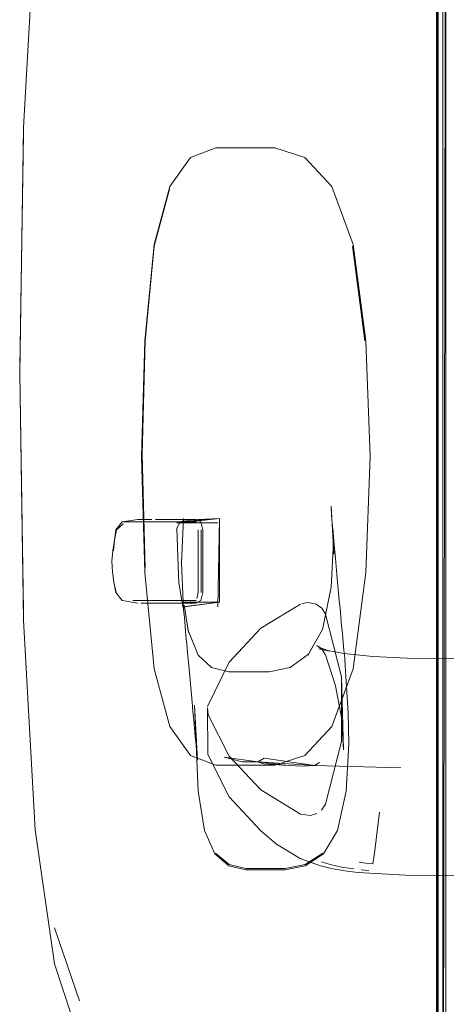
# Model space of a CAD drawing. Units: metres. Extents: x 2.28 to 10.41, y -6.33 to -0.77.
# Drawn here: x 4.97 to 5.05, y -4.56 to -4.38 of the extents above; entities that cross this region are included whole.
import ezdxf

# ---------------------------------------------------------------- set-up
doc = ezdxf.new("R2010")
doc.units = ezdxf.units.M
doc.header["$MEASUREMENT"] = 0

# ---------------------------------------------------------------- blocks, each defined once
blk = doc.blocks.new('5659a9ab-6e8e-48f8-a6d8-db3f17baff04')
at = {"color": 253, "lineweight": 9, "true_color": 0x979fa5}
blk.add_lwpolyline([(5.0419, -4.51608), (5.02642, -4.51563), (5.02732, -4.5151)], dxfattribs=at)
blk = doc.blocks.new('4d053949-1d59-4839-8f4c-a4911db5a788')
at = {"color": 253, "lineweight": 9, "true_color": 0x979fa5}
blk.add_lwpolyline([(5.01744, -4.51434), (5.02642, -4.51563)], dxfattribs=at)
blk = doc.blocks.new('7e46437a-9a96-4761-aa59-7cbbd6d4ffbd')
at = {"color": 253, "lineweight": 9, "true_color": 0x979fa5}
for points in [[(5.02642, -4.51563), (5.01629, -4.51497), (5.02178, -4.51564), (5.01737, -4.51535)], [(5.02178, -4.51564), (5.02438, -4.51577), (5.02642, -4.51563)]]:
    blk.add_lwpolyline(points, dxfattribs=at)
blk = doc.blocks.new('162d7c24-b480-4cee-93ba-755243d46528')
at = {"color": 78, "lineweight": 9, "true_color": 0x264c00}
blk.add_lwpolyline([(5.04829, -4.61117), (5.04829, -4.25874), (5.04829, -4.26256)], dxfattribs=at)
blk = doc.blocks.new('943c4a25-3f73-4255-a093-77ed1260826c')
at = {"color": 253, "lineweight": 9, "true_color": 0x979fa5}
blk.add_lwpolyline([(5.0103, -4.51415), (5.01629, -4.51497), (5.01744, -4.51434)], dxfattribs=at)
blk = doc.blocks.new('1458f22e-19b3-48ee-b36a-3db646c7ab84')
at = {"color": 253, "lineweight": 9, "true_color": 0x979fa5}
blk.add_lwpolyline([(5.01737, -4.51535), (5.01629, -4.51497), (5.01349, -4.51498), (5.0103, -4.51415)], dxfattribs=at)
blk = doc.blocks.new('d8e5d491-12d2-4c39-b9fb-80107fbeb878')
at = {"color": 18, "lineweight": 9, "true_color": 0x000000}
blk.add_lwpolyline([(5.07065, -4.49562), (5.0664, -4.49672), (5.04305, -4.49643)], dxfattribs=at)
blk = doc.blocks.new('2fbe84bb-674d-4ec8-8379-90e354a3c71c')
at = {"color": 18, "lineweight": 9, "true_color": 0x000000}
blk.add_lwpolyline([(5.03371, -4.53473), (5.03525, -4.53489), (5.04271, -4.5353), (5.067, -4.53552), (5.07072, -4.53658), (5.07344, -4.53934)], dxfattribs=at)
blk = doc.blocks.new('fd5cb4fe-b9cc-49f9-8de7-96755b839e64')
at = {"color": 18, "lineweight": 9, "true_color": 0x000000}
blk.add_lwpolyline([(5.04305, -4.49643), (5.0369, -4.49611), (5.03171, -4.49558), (5.02723, -4.49479), (5.02911, -4.49517)], dxfattribs=at)
blk = doc.blocks.new('dc259f01-a134-4eb5-9a67-b0454e17003a')
at = {"color": 18, "lineweight": 9, "true_color": 0x000000}
blk.add_lwpolyline([(5.02566, -4.53298), (5.02386, -4.53228), (5.02754, -4.53362), (5.0298, -4.53415), (5.03228, -4.53456), (5.03371, -4.53473)], dxfattribs=at)
blk = doc.blocks.new('dcc8fc76-2475-4c4f-a6f1-2768ae5067cc')
at = {"color": 253, "lineweight": 9, "true_color": 0x979fa5}
blk.add_line((5.03477, -4.53432), (5.03616, -4.53446), dxfattribs=at)
blk = doc.blocks.new('ae1bc717-54c3-4273-ac08-ef6970bd469d')
at = {"color": 253, "lineweight": 9, "true_color": 0x979fa5}
for points in [[(5.0381, -4.52398), (5.03721, -4.53133), (5.03687, -4.53326)], [(5.03446, -4.53296), (5.03561, -4.53312), (5.03687, -4.53326)]]:
    blk.add_lwpolyline(points, dxfattribs=at)
blk = doc.blocks.new('bcd08f8e-255e-4119-8645-8af20d22c595')
at = {"color": 253, "lineweight": 9, "true_color": 0x979fa5}
blk.add_lwpolyline([(5.0335, -4.53417), (5.03126, -4.53383), (5.02923, -4.53339), (5.02772, -4.53289)], dxfattribs=at)
blk = doc.blocks.new('aef48169-3a4e-4c9b-8361-95d22f78db37')
at = {"color": 18, "lineweight": 9, "true_color": 0x000000}
blk.add_lwpolyline([(5.01684, -4.52733), (5.01967, -4.52976), (5.02386, -4.53228), (5.02586, -4.53303), (5.02754, -4.53362), (5.02566, -4.53298)], dxfattribs=at)
blk = doc.blocks.new('c3d42b51-24a0-4933-aa1c-0f9b2ce77826')
at = {"color": 253, "lineweight": 9, "true_color": 0x979fa5}
blk.add_line((5.02769, -4.49464), (5.02911, -4.49517), dxfattribs=at)
blk = doc.blocks.new('962c24a7-c51f-45c5-bf9b-805961cbe450')
at = {"color": 18, "lineweight": 9, "true_color": 0x000000}
blk.add_line((5.02769, -4.49464), (5.02689, -4.49417), dxfattribs=at)
blk = doc.blocks.new('d328da55-e600-4f57-8d20-6a42ca8ff0b3')
at = {"color": 78, "lineweight": 9, "true_color": 0x264c00}
blk.add_line((5.04939, -4.28846), (5.04939, -4.56151), dxfattribs=at)
blk = doc.blocks.new('d1147e1a-733d-4451-8d52-ca929a498316')
at = {"color": 78, "lineweight": 9, "true_color": 0x264c00}
blk.add_lwpolyline([(5.0496, -4.234), (5.04994, -4.2542), (5.04994, -4.50821)], dxfattribs=at)
blk = doc.blocks.new('4ec293ef-f3b7-4e6f-ba1c-d1eaee74942c')
at = {"color": 18, "lineweight": 9, "true_color": 0x000000}
blk.add_lwpolyline([(5.03019, -4.50136), (5.02839, -4.49584), (5.02779, -4.49487), (5.02689, -4.49417)], dxfattribs=at)
blk = doc.blocks.new('6cd0c2ca-ebba-4593-8e45-69f95ac4a71f')
at = {"color": 250, "lineweight": 9, "true_color": 0x333333}
blk.add_lwpolyline([(5.04837, -4.38586), (5.04837, -4.38161), (5.04837, -4.38283)], close=True, dxfattribs=at)
blk = doc.blocks.new('1912fcc7-f9cf-44b2-ae0a-3eca972cf828')
at = {"color": 250, "lineweight": 9, "true_color": 0x333333}
blk.add_lwpolyline([(5.04837, -4.42056), (5.04837, -4.38933), (5.04837, -4.38763), (5.04837, -4.38586), (5.04837, -4.38763), (5.04837, -4.38933), (5.04837, -4.39081)], dxfattribs=at)
blk = doc.blocks.new('dd114dcb-1113-49b2-8d59-6ff661deca45')
at = {"color": 250, "lineweight": 9, "true_color": 0x333333}
for p, q in [((5.04837, -4.4825), (5.04837, -4.44985)), ((5.04837, -4.55499), (5.04837, -4.5838))]:
    blk.add_line(p, q, dxfattribs=at)
blk.add_lwpolyline([(5.04837, -4.39081), (5.04837, -4.44985), (5.04837, -4.42056)], dxfattribs=at)
blk.add_lwpolyline([(5.04837, -4.51779), (5.04837, -4.4825), (5.04837, -4.55499)], close=True, dxfattribs=at)
blk = doc.blocks.new('7015a401-b5f1-4f5f-9ee5-b3d228e291d6')
at = {"color": 18, "lineweight": 9, "true_color": 0x000000}
blk.add_lwpolyline([(5.03019, -4.50136), (5.03128, -4.50706), (5.03165, -4.51285), (5.03128, -4.49976)], dxfattribs=at)
blk = doc.blocks.new('49f249ca-130a-46b8-bf5c-7989b13f9c3c')
at = {"color": 18, "lineweight": 9, "true_color": 0x000000}
blk.add_lwpolyline([(5.00737, -4.51368), (5.00727, -4.50532)], dxfattribs=at)
blk = doc.blocks.new('ccb3b186-a386-48fd-937a-9577f59d7329')
at = {"color": 18, "lineweight": 9, "true_color": 0x000000}
blk.add_lwpolyline([(5.00737, -4.51368), (5.01119, -4.52126), (5.01684, -4.52733)], dxfattribs=at)
blk = doc.blocks.new('822e68ad-2d45-4f40-b561-d5138bbfffc0')
at = {"color": 78, "lineweight": 9, "true_color": 0x264c00}
blk.add_lwpolyline([(5.04939, -4.64378), (5.04994, -4.31326)], dxfattribs=at)
blk = doc.blocks.new('cdfd5840-a724-447d-9dd1-1818957e4697')
at = {"color": 250, "lineweight": 9, "true_color": 0x333333}
for points in [[(5.01415, -4.53407), (5.01117, -4.53338), (5.00872, -4.53133)], [(5.01415, -4.53407), (5.02121, -4.53407), (5.0248, -4.53338), (5.02796, -4.53133)]]:
    blk.add_lwpolyline(points, dxfattribs=at)
blk = doc.blocks.new('f4750ded-e609-471b-84be-86f9d4522239')
at = {"color": 18, "lineweight": 9, "true_color": 0x000000}
blk.add_line((5.02118, -4.5343), (5.01413, -4.5343), dxfattribs=at)
for points in [[(5.03144, -4.49203), (5.03158, -4.49363), (5.03172, -4.49501), (5.03185, -4.49643), (5.03196, -4.49782), (5.03247, -4.50625), (5.03261, -4.5118)], [(5.00549, -4.51469), (5.005, -4.50487), (5.00526, -4.5118), (5.00563, -4.52024)], [(5.02803, -4.53149), (5.03057, -4.52727), (5.0321, -4.52024), (5.03261, -4.5118)], [(5.00563, -4.52024), (5.00675, -4.52727), (5.00862, -4.53149), (5.01112, -4.5336), (5.01413, -4.5343)], [(5.02118, -4.5343), (5.02479, -4.5336), (5.02803, -4.53149)]]:
    blk.add_lwpolyline(points, dxfattribs=at)
blk = doc.blocks.new('745947b2-743f-4547-ad96-36b6dab3c291')
at = {"color": 78, "lineweight": 9, "true_color": 0x264c00}
blk.add_line((5.04829, -4.34625), (5.04829, -4.45186), dxfattribs=at)
blk = doc.blocks.new('d1215298-b631-4c14-84e3-30ae7c7ec1ad')
at = {"color": 78, "lineweight": 9, "true_color": 0x264c00}
blk.add_line((5.04856, -4.39503), (5.04856, -4.34614), dxfattribs=at)
blk = doc.blocks.new('faad42c1-9479-44cf-a0c8-05966ed906d9')
at = {"color": 78, "lineweight": 9, "true_color": 0x264c00}
blk.add_line((5.04856, -4.39525), (5.04856, -4.25354), dxfattribs=at)
blk = doc.blocks.new('2743394e-2978-4d25-8a20-83e97b91907a')
at = {"color": 78, "lineweight": 9, "true_color": 0x264c00}
blk.add_line((5.04856, -4.56174), (5.04856, -4.39503), dxfattribs=at)
blk = doc.blocks.new('636971f8-c48c-48c3-9164-cb9b0e05235e')
at = {"color": 78, "lineweight": 9, "true_color": 0x264c00}
blk.add_line((5.04829, -4.62712), (5.04829, -4.3952), dxfattribs=at)
blk = doc.blocks.new('f2ade7ba-64a6-432d-b8de-621518176daa')
at = {"color": 78, "lineweight": 9, "true_color": 0x264c00}
blk.add_line((5.04829, -4.61083), (5.04829, -4.45186), dxfattribs=at)
blk = doc.blocks.new('c38ec9d2-67cb-4734-880a-aa956b664356')
at = {"color": 18, "lineweight": 9, "true_color": 0x000000}
blk.add_line((5.04829, -4.31383), (5.04829, -4.45188), dxfattribs=at)
blk = doc.blocks.new('8eebd7ac-3603-4953-852d-68d3c62512b2')
at = {"color": 78, "lineweight": 9, "true_color": 0x264c00}
blk.add_lwpolyline([(5.04939, -4.50822), (5.04939, -4.65544), (5.04939, -4.56151)], dxfattribs=at)
blk = doc.blocks.new('e2d9ba26-c618-4b8e-955f-853bd9c55090')
at = {"color": 78, "lineweight": 9, "true_color": 0x264c00}
blk.add_line((5.04829, -4.3952), (5.04829, -4.28671), dxfattribs=at)
blk = doc.blocks.new('c31a99f1-5db5-45bf-b1f8-2337fef06e72')
at = {"color": 18, "lineweight": 9, "true_color": 0x000000}
blk.add_lwpolyline([(5.04829, -4.45188), (5.04829, -4.60954), (5.04856, -4.64369), (5.04939, -4.65544)], dxfattribs=at)
blk = doc.blocks.new('1d2f44e8-edd1-41f0-9f37-663af8c4ef6e')
at = {"color": 18, "lineweight": 9, "true_color": 0x000000}
blk.add_lwpolyline([(5.00469, -4.50592), (5.00483, -4.50752), (5.00497, -4.5089), (5.00511, -4.5105), (5.00525, -4.51188), (5.00538, -4.5133), (5.00549, -4.51469)], dxfattribs=at)
blk = doc.blocks.new('d6e2f7c8-b79f-4a95-86eb-7636b216afca')
at = {"color": 78, "lineweight": 9, "true_color": 0x264c00}
blk.add_line((5.04939, -4.50822), (5.04939, -4.31443), dxfattribs=at)
blk = doc.blocks.new('f3a53959-7fbc-4f69-a279-f9c895dc8af7')
at = {"color": 253, "lineweight": 9, "true_color": 0x979fa5}
for points in [[(5.01684, -4.49107), (5.02396, -4.48674)], [(5.02417, -4.48667), (5.02528, -4.48647), (5.02673, -4.48679)]]:
    blk.add_lwpolyline(points, dxfattribs=at)
blk = doc.blocks.new('e33653be-945b-4096-b05e-0d449e1953b3')
at = {"color": 253, "lineweight": 9, "true_color": 0x979fa5}
blk.add_lwpolyline([(5.02673, -4.48679), (5.02773, -4.48751), (5.02839, -4.48854), (5.03128, -4.49976), (5.03128, -4.51134)], dxfattribs=at)
blk = doc.blocks.new('64b4a177-90de-48e3-aae1-df59a4c99fe2')
at = {"color": 78, "lineweight": 9, "true_color": 0x264c00}
blk.add_line((5.04844, -4.31393), (5.04844, -4.50816), dxfattribs=at)
at = {"color": 253, "lineweight": 9, "true_color": 0x979fa5}
blk.add_lwpolyline([(5.0073, -4.50508), (5.01119, -4.49714), (5.01684, -4.49107)], dxfattribs=at)
blk = doc.blocks.new('2e40b175-fa0a-411f-bd6d-07b0dae7986d')
at = {"color": 253, "lineweight": 9, "true_color": 0x979fa5}
blk.add_lwpolyline([(5.01684, -4.52003), (5.01119, -4.51396), (5.00744, -4.5066), (5.00727, -4.50532)], dxfattribs=at)
blk = doc.blocks.new('daf9835a-d543-4273-9182-edaf56418178')
at = {"color": 253, "lineweight": 9, "true_color": 0x979fa5}
blk.add_lwpolyline([(5.03128, -4.51134), (5.02839, -4.52255), (5.02767, -4.52365)], dxfattribs=at)
blk = doc.blocks.new('873652c0-079f-46cd-a861-c7af6319b97d')
at = {"color": 253, "lineweight": 9, "true_color": 0x979fa5}
blk.add_lwpolyline([(5.02686, -4.52423), (5.0257, -4.52458), (5.02396, -4.52436), (5.01684, -4.52003)], dxfattribs=at)
blk = doc.blocks.new('3e2cdfc3-3500-45bb-a4d3-21c3e46a8d35')
at = {"color": 78, "lineweight": 9, "true_color": 0x264c00}
blk.add_line((5.04856, -4.6108), (5.04856, -4.39525), dxfattribs=at)
blk = doc.blocks.new('7d7b9086-6db3-4e41-8dff-a1c9428922cb')
at = {"color": 78, "lineweight": 9, "true_color": 0x264c00}
blk.add_line((5.04994, -4.61029), (5.04994, -4.50821), dxfattribs=at)
blk = doc.blocks.new('c616fb06-8d70-469f-9f02-b56417bdd05f')
at = {"color": 78, "lineweight": 9, "true_color": 0x264c00}
blk.add_lwpolyline([(5.04844, -4.50816), (5.04844, -4.61544), (5.04888, -4.62737)], dxfattribs=at)
blk = doc.blocks.new('fa5ac043-a68d-4514-94a5-2b92477ac445')
at = {"color": 18, "lineweight": 9, "true_color": 0x000000}
blk.add_lwpolyline([(5.03116, -4.48905), (5.0313, -4.49065), (5.03144, -4.49203)], dxfattribs=at)
blk = doc.blocks.new('23d5719b-3b9c-47d5-bee1-d28852b71528')
at = {"color": 18, "lineweight": 9, "true_color": 0x000000}
for points in [[(5.02976, -4.47384), (5.0299, -4.47556), (5.03018, -4.47858), (5.03046, -4.48145), (5.03088, -4.48613), (5.03102, -4.48746), (5.03116, -4.48905)], [(5.00469, -4.50592), (5.00455, -4.50434), (5.00441, -4.50301), (5.00399, -4.49832), (5.00371, -4.49546), (5.00357, -4.49395)]]:
    blk.add_lwpolyline(points, dxfattribs=at)
blk = doc.blocks.new('f534beef-73eb-41cb-8eab-091748a37e60')
at = {"color": 18, "lineweight": 9, "true_color": 0x000000}
blk.add_lwpolyline([(5.00357, -4.49395), (5.00343, -4.49244), (5.00329, -4.49072), (5.00316, -4.48917)], dxfattribs=at)
blk = doc.blocks.new('ca0c632f-b511-4c82-ad77-1cc4acd4430b')
at = {"color": 18, "lineweight": 9, "true_color": 0x000000}
blk.add_lwpolyline([(5.02976, -4.47384), (5.02963, -4.47227), (5.02951, -4.47082), (5.02942, -4.46924), (5.02992, -4.4778), (5.02986, -4.47652)], dxfattribs=at)
blk = doc.blocks.new('46761bcf-44ec-4640-85ce-80c11ccacf7f')
at = {"color": 18, "lineweight": 9, "true_color": 0x000000}
blk.add_lwpolyline([(5.00297, -4.48642), (5.00303, -4.48779), (5.00316, -4.48917)], dxfattribs=at)
blk = doc.blocks.new('836aad13-9c5c-4b49-9c4b-17d8300f4d79')
at = {"color": 18, "lineweight": 9, "true_color": 0x000000}
for points in [[(5.00914, -4.47223), (5.00208, -4.47223), (5.00947, -4.47142), (5.00282, -4.47175)], [(5.00267, -4.47195), (5.00947, -4.47142), (5.00252, -4.47223)], [(5.00273, -4.47195), (5.00947, -4.47142), (5.00286, -4.47175)], [(5.00317, -4.48723), (5.00947, -4.48642), (5.00286, -4.48723)]]:
    blk.add_lwpolyline(points, dxfattribs=at)
at = {"color": 250, "lineweight": 9, "true_color": 0x333333}
for points in [[(5.00301, -4.47142), (5.00266, -4.47934), (5.00297, -4.48642), (5.00947, -4.48642), (5.00281, -4.48723)], [(5.00286, -4.47175), (5.00947, -4.47142)], [(5.00947, -4.48642), (5.00947, -4.47142), (5.00914, -4.48723)]]:
    blk.add_lwpolyline(points, dxfattribs=at)
blk = doc.blocks.new('695bd43a-af3a-470a-b36c-41662c17969f')
at = {"color": 250, "lineweight": 9, "true_color": 0x333333}
for p, q in [((5.00024, -4.47205), (4.99809, -4.47205)), ((4.99809, -4.48611), (5.00149, -4.48611))]:
    blk.add_line(p, q, dxfattribs=at)
blk = doc.blocks.new('f80b6e89-3b99-4f77-bb34-887baf75f192')
at = {"color": 250, "lineweight": 9, "true_color": 0x333333}
blk.add_line((5.00524, -4.47205), (5.00024, -4.47205), dxfattribs=at)
blk = doc.blocks.new('f29b37ff-1e93-44d0-a420-89d9ec6cf672')
at = {"color": 250, "lineweight": 9, "true_color": 0x333333}
blk.add_line((5.00149, -4.48611), (5.00524, -4.48611), dxfattribs=at)
blk = doc.blocks.new('1d2c64d2-cca4-433f-80e5-64b27723ee2a')
at = {"color": 250, "lineweight": 9, "true_color": 0x333333}
for p, q in [((5.00617, -4.48095), (5.00617, -4.47345)), ((5.00617, -4.4847), (5.00617, -4.48095))]:
    blk.add_line(p, q, dxfattribs=at)
blk = doc.blocks.new('79684a97-2f84-4e36-802f-a4297212cb5b')
at = {"color": 18, "lineweight": 9, "true_color": 0x000000}
for points in [[(4.99204, -4.47205), (4.99484, -4.47158), (4.99734, -4.47158)], [(5.00644, -4.4772), (5.00644, -4.47345), (5.00613, -4.47205), (5.00519, -4.47158), (4.998, -4.47158)], [(5.00145, -4.48658), (4.998, -4.48658), (4.99539, -4.48658)]]:
    blk.add_lwpolyline(points, dxfattribs=at)
at = {"color": 250, "lineweight": 9, "true_color": 0x333333}
blk.add_lwpolyline([(4.99557, -4.47205), (4.99674, -4.47205)], dxfattribs=at)
blk = doc.blocks.new('ef953de2-62b2-46c9-9ea9-b26ae4a9d33b')
at = {"color": 18, "lineweight": 9, "true_color": 0x000000}
blk.add_lwpolyline([(5.00145, -4.48658), (5.00519, -4.48658), (5.00613, -4.48611), (5.00644, -4.4847), (5.00644, -4.48283)], dxfattribs=at)
blk = doc.blocks.new('20b24d8c-85ae-48c1-8ae3-c559c72f3122')
at = {"color": 18, "lineweight": 9, "true_color": 0x000000}
blk.add_line((5.00644, -4.48283), (5.00644, -4.4772), dxfattribs=at)
blk = doc.blocks.new('9db57e7f-67b7-4669-a8de-7cb5b732d31a')
at = {"color": 250, "lineweight": 9, "true_color": 0x333333}
for points in [[(5.00207, -4.47996), (5.0018, -4.47319), (5.00234, -4.47223)], [(5.00299, -4.48675)]]:
    blk.add_lwpolyline(points, dxfattribs=at)
blk = doc.blocks.new('cb2365eb-5fa9-4d92-a142-68a9757d6f3d')
at = {"color": 250, "lineweight": 9, "true_color": 0x333333}
for p, q in [((4.99391, -4.47205), (4.99557, -4.47205)), ((4.99557, -4.48611), (4.99391, -4.48611))]:
    blk.add_line(p, q, dxfattribs=at)
at = {"color": 78, "lineweight": 9, "true_color": 0x264c00}
blk.add_lwpolyline([(5.05301, -4.63455), (5.05494, -4.627), (5.05643, -4.62293), (5.05681, -4.6201)], dxfattribs=at)
blk = doc.blocks.new('58e7e4a7-a106-40f7-8d67-a6bb52e69aff')
at = {"color": 18, "lineweight": 9, "true_color": 0x000000}
for points in [[(5.0294, -4.48374), (5.02985, -4.47562)], [(5.00388, -4.49186), (5.00317, -4.48723), (5.00388, -4.49186), (5.00312, -4.48695)]]:
    blk.add_lwpolyline(points, dxfattribs=at)
blk = doc.blocks.new('b2a1ea2f-38c0-4aac-8a9f-662b5ed6ab65')
at = {"color": 250, "lineweight": 9, "true_color": 0x333333}
blk.add_lwpolyline([(4.99391, -4.47205), (4.99204, -4.47205), (4.99092, -4.47345), (4.99067, -4.47533)], dxfattribs=at)
blk = doc.blocks.new('aa851960-2dd6-444a-b406-250d174b226c')
at = {"color": 18, "lineweight": 9, "true_color": 0x000000}
blk.add_lwpolyline([(4.99056, -4.48283), (4.99088, -4.4847), (4.99203, -4.48611), (4.99484, -4.48658)], dxfattribs=at)
blk = doc.blocks.new('63c7d4e0-7255-4345-bd7a-b46042b1afaf')
at = {"color": 18, "lineweight": 9, "true_color": 0x000000}
blk.add_line((4.99067, -4.47533), (4.99102, -4.47345), dxfattribs=at)
at = {"color": 250, "lineweight": 9, "true_color": 0x333333}
blk.add_lwpolyline([(4.99046, -4.4772), (4.99064, -4.47533), (4.99034, -4.4772), (4.99019, -4.47908), (4.99028, -4.48095), (4.99056, -4.48283), (4.99097, -4.4847)], dxfattribs=at)
blk = doc.blocks.new('e06a0375-b5e9-44a2-8045-b987f5094626')
at = {"color": 18, "lineweight": 9, "true_color": 0x000000}
blk.add_lwpolyline([(5.01112, -4.49886), (5.00804, -4.49808), (5.00564, -4.49587), (5.00375, -4.49132)], dxfattribs=at)
blk = doc.blocks.new('c1445a6c-cec2-4df9-94d9-e26df8ac8b91')
at = {"color": 250, "lineweight": 9, "true_color": 0x333333}
blk.add_lwpolyline([(4.99064, -4.47533), (4.99102, -4.47345), (4.99221, -4.47241)], dxfattribs=at)
blk = doc.blocks.new('0d5a9dc1-cb8c-4ab8-9229-30b16ef1a1e0')
at = {"color": 250, "lineweight": 9, "true_color": 0x333333}
for p, q in [((4.99435, -4.47205), (4.9997, -4.47205)), ((4.99435, -4.48611), (5.00095, -4.48611))]:
    blk.add_line(p, q, dxfattribs=at)
blk = doc.blocks.new('f863298c-7679-4275-899f-74153a958750')
at = {"color": 250, "lineweight": 9, "true_color": 0x333333}
blk.add_line((5.00219, -4.47205), (4.9997, -4.47205), dxfattribs=at)
blk.add_lwpolyline([(5.0054, -4.48575), (5.00563, -4.4847), (5.00563, -4.48283)], dxfattribs=at)
blk = doc.blocks.new('076a8caa-0848-4688-800c-901e2a2392a6')
at = {"color": 250, "lineweight": 9, "true_color": 0x333333}
blk.add_line((5.00095, -4.48611), (5.00469, -4.48611), dxfattribs=at)
blk = doc.blocks.new('dbd474c3-586e-4bb2-ad7c-f738e158d959')
at = {"color": 250, "lineweight": 9, "true_color": 0x333333}
blk.add_line((5.00469, -4.47205), (5.00219, -4.47205), dxfattribs=at)
blk = doc.blocks.new('50fc2715-b683-4691-b19b-72b243bae55d')
at = {"color": 250, "lineweight": 9, "true_color": 0x333333}
for p, q in [((5.00563, -4.47908), (5.00563, -4.47345)), ((5.00563, -4.48283), (5.00563, -4.47908))]:
    blk.add_line(p, q, dxfattribs=at)
blk = doc.blocks.new('3513c6dd-6b84-4d2f-bd94-a15bbd71a9c6')
at = {"color": 250, "lineweight": 9, "true_color": 0x333333}
blk.add_lwpolyline([(5.00207, -4.47996), (5.00219, -4.48287), (5.00286, -4.48723)], dxfattribs=at)
at = {"color": 18, "lineweight": 9, "true_color": 0x000000}
blk.add_lwpolyline([(5.0294, -4.48374), (5.02786, -4.49132), (5.02539, -4.49573), (5.02206, -4.49808)], dxfattribs=at)
blk.add_lwpolyline([(5.02528, -4.49587), (5.02786, -4.49132), (5.02539, -4.49573)], close=True, dxfattribs=at)
blk = doc.blocks.new('52054677-4dec-4212-af13-e93f1836a0b8')
at = {"color": 18, "lineweight": 9, "true_color": 0x000000}
blk.add_lwpolyline([(5.02206, -4.49808), (5.01836, -4.49886), (5.01112, -4.49886)], dxfattribs=at)
blk = doc.blocks.new('fd73fa7f-b0d0-4739-a8ff-576b8e70e22c')
at = {"color": 250, "lineweight": 9, "true_color": 0x333333}
blk.add_line((5.00183, -4.47223), (5.00914, -4.47223), dxfattribs=at)
blk = doc.blocks.new('f5697f22-63b2-42c5-88b9-7a8759f86d2e')
at = {"color": 250, "lineweight": 9, "true_color": 0x333333}
blk.add_line((5.00876, -4.5156), (5.00427, -4.51387), dxfattribs=at)
for points in [[(5.00876, -4.40509), (5.00427, -4.40682), (5.00053, -4.412), (4.99773, -4.42236)], [(5.03336, -4.42236), (5.02956, -4.412), (5.02472, -4.40682), (5.01932, -4.40509), (5.00876, -4.40509)], [(4.99773, -4.49833), (5.00053, -4.50869), (5.00427, -4.51387)], [(5.03336, -4.49833), (5.02956, -4.50869), (5.02472, -4.51387), (5.01932, -4.5156), (5.00876, -4.5156)]]:
    blk.add_lwpolyline(points, dxfattribs=at)
at = {"color": 18, "lineweight": 9, "true_color": 0x000000}
for points in [[(4.99773, -4.42236), (4.99606, -4.43963), (4.9955, -4.46035), (4.99606, -4.48107), (4.99773, -4.49833)], [(5.03336, -4.42236), (5.03564, -4.43963), (5.0364, -4.46035)], [(5.03336, -4.49833), (5.03564, -4.48107), (5.0364, -4.46035)]]:
    blk.add_lwpolyline(points, dxfattribs=at)
blk = doc.blocks.new('3f3afc79-cc7f-4533-9ae3-fbfad35df18a')
at = {"color": 250, "lineweight": 9, "true_color": 0x333333}
blk.add_line((5.03325, -4.42265), (5.03548, -4.43962), dxfattribs=at)
blk.add_lwpolyline([(5.0005, -4.41244), (4.99777, -4.42265), (4.99613, -4.43962), (4.99558, -4.45998), (4.99613, -4.48033)], dxfattribs=at)
blk = doc.blocks.new('49dfd740-9aa7-4d92-b38d-d55ed1839955')
at = {"color": 250, "lineweight": 9, "true_color": 0x333333}
blk.add_line((4.98441, -4.55778), (4.97992, -4.54474), dxfattribs=at)
blk = doc.blocks.new('c5f8ebd7-fe40-4016-bb72-f589b755bdfa')
at = {"color": 18, "lineweight": 9, "true_color": 0x000000}
blk.add_line((4.97369, -4.4449), (4.97369, -4.44437), dxfattribs=at)
blk.add_lwpolyline([(4.97369, -4.44437), (4.97438, -4.40264), (4.97369, -4.44449), (4.97438, -4.40227)], dxfattribs=at)
blk = doc.blocks.new('8badca37-35f8-4c16-876e-8b098990e5c3')
at = {"color": 18, "lineweight": 9, "true_color": 0x000000}
blk.add_lwpolyline([(4.97438, -4.40176), (4.97369, -4.4449), (4.97438, -4.40201), (4.97369, -4.44468), (4.97438, -4.40227)], dxfattribs=at)
blk = doc.blocks.new('2cacd252-f5d8-4aad-96c5-385c9bcae335')
at = {"color": 18, "lineweight": 9, "true_color": 0x000000}
blk.add_line((4.97369, -4.4453), (4.97369, -4.4449), dxfattribs=at)
blk = doc.blocks.new('e560c40e-dd0e-456a-9ac4-f588d25c3658')
at = {"color": 18, "lineweight": 9, "true_color": 0x000000}
blk.add_lwpolyline([(4.99513, -4.57374), (4.9896, -4.57122), (4.98441, -4.56476), (4.97992, -4.55115)], dxfattribs=at)
blk = doc.blocks.new('f3564bf5-0387-4f6a-b500-9ed0932560e4')
at = {"color": 18, "lineweight": 9, "true_color": 0x000000}
blk.add_lwpolyline([(4.97369, -4.44546), (4.97438, -4.48961), (4.97369, -4.44549), (4.97438, -4.48941), (4.97369, -4.44546), (4.97438, -4.40146), (4.97369, -4.44546), (4.97438, -4.48967), (4.97646, -4.52719), (4.97992, -4.55115)], dxfattribs=at)
blk = doc.blocks.new('c0f5469f-9dfd-48e6-a50c-58ace946bfd0')
at = {"color": 18, "lineweight": 9, "true_color": 0x000000}
blk.add_lwpolyline([(4.97438, -4.40176), (4.97369, -4.44512), (4.97438, -4.40156), (4.97369, -4.44541)], dxfattribs=at)
blk = doc.blocks.new('55ab8b75-655d-49eb-bca0-563b7403bd8a')
at = {"color": 18, "lineweight": 9, "true_color": 0x000000}
blk.add_lwpolyline([(4.97646, -4.36451), (4.97438, -4.40145), (4.97369, -4.44546), (4.97438, -4.4891), (4.97369, -4.44549), (4.97438, -4.48836), (4.97369, -4.4455), (4.97438, -4.48873), (4.97369, -4.4455), (4.97438, -4.48804), (4.97369, -4.4455)], dxfattribs=at)
blk = doc.blocks.new('ba103286-1888-4f14-84af-cae11e2303a3')
for name in ['943c4a25-3f73-4255-a093-77ed1260826c', 'd1147e1a-733d-4451-8d52-ca929a498316', 'f4750ded-e609-471b-84be-86f9d4522239', 'faad42c1-9479-44cf-a0c8-05966ed906d9', '162d7c24-b480-4cee-93ba-755243d46528', 'e2d9ba26-c618-4b8e-955f-853bd9c55090', 'd328da55-e600-4f57-8d20-6a42ca8ff0b3', '822e68ad-2d45-4f40-b561-d5138bbfffc0', '64b4a177-90de-48e3-aae1-df59a4c99fe2', 'c38ec9d2-67cb-4734-880a-aa956b664356', 'd6e2f7c8-b79f-4a95-86eb-7636b216afca', '745947b2-743f-4547-ad96-36b6dab3c291', 'd1215298-b631-4c14-84e3-30ae7c7ec1ad', '55ab8b75-655d-49eb-bca0-563b7403bd8a', '6cd0c2ca-ebba-4593-8e45-69f95ac4a71f', '1912fcc7-f9cf-44b2-ae0a-3eca972cf828', 'dd114dcb-1113-49b2-8d59-6ff661deca45', '5659a9ab-6e8e-48f8-a6d8-db3f17baff04', '636971f8-c48c-48c3-9164-cb9b0e05235e', '2743394e-2978-4d25-8a20-83e97b91907a', '3e2cdfc3-3500-45bb-a4d3-21c3e46a8d35', 'f3564bf5-0387-4f6a-b500-9ed0932560e4', '2cacd252-f5d8-4aad-96c5-385c9bcae335', 'c0f5469f-9dfd-48e6-a50c-58ace946bfd0', '8badca37-35f8-4c16-876e-8b098990e5c3', 'c5f8ebd7-fe40-4016-bb72-f589b755bdfa', 'f5697f22-63b2-42c5-88b9-7a8759f86d2e', '3f3afc79-cc7f-4533-9ae3-fbfad35df18a', 'f2ade7ba-64a6-432d-b8de-621518176daa', 'c31a99f1-5db5-45bf-b1f8-2337fef06e72', 'ca0c632f-b511-4c82-ad77-1cc4acd4430b', '63c7d4e0-7255-4345-bd7a-b46042b1afaf', 'b2a1ea2f-38c0-4aac-8a9f-662b5ed6ab65', '79684a97-2f84-4e36-802f-a4297212cb5b', 'cb2365eb-5fa9-4d92-a142-68a9757d6f3d', '0d5a9dc1-cb8c-4ab8-9229-30b16ef1a1e0', '695bd43a-af3a-470a-b36c-41662c17969f', 'f863298c-7679-4275-899f-74153a958750', 'f80b6e89-3b99-4f77-bb34-887baf75f192', '836aad13-9c5c-4b49-9c4b-17d8300f4d79', 'dbd474c3-586e-4bb2-ad7c-f738e158d959', '1d2c64d2-cca4-433f-80e5-64b27723ee2a', 'c1445a6c-cec2-4df9-94d9-e26df8ac8b91', '9db57e7f-67b7-4669-a8de-7cb5b732d31a', 'fd73fa7f-b0d0-4739-a8ff-576b8e70e22c', 'e06a0375-b5e9-44a2-8045-b987f5094626', '50fc2715-b683-4691-b19b-72b243bae55d', '20b24d8c-85ae-48c1-8ae3-c559c72f3122', '23d5719b-3b9c-47d5-bee1-d28852b71528', '58e7e4a7-a106-40f7-8d67-a6bb52e69aff', '3513c6dd-6b84-4d2f-bd94-a15bbd71a9c6', 'aa851960-2dd6-444a-b406-250d174b226c', 'ef953de2-62b2-46c9-9ea9-b26ae4a9d33b', '076a8caa-0848-4688-800c-901e2a2392a6', 'f29b37ff-1e93-44d0-a420-89d9ec6cf672', '46761bcf-44ec-4640-85ce-80c11ccacf7f', 'f3a53959-7fbc-4f69-a279-f9c895dc8af7', 'e33653be-945b-4096-b05e-0d449e1953b3', 'f534beef-73eb-41cb-8eab-091748a37e60', 'fa5ac043-a68d-4514-94a5-2b92477ac445', '2fbe84bb-674d-4ec8-8379-90e354a3c71c', 'd8e5d491-12d2-4c39-b9fb-80107fbeb878', '962c24a7-c51f-45c5-bf9b-805961cbe450', '4ec293ef-f3b7-4e6f-ba1c-d1eaee74942c', 'fd5cb4fe-b9cc-49f9-8de7-96755b839e64', 'c3d42b51-24a0-4933-aa1c-0f9b2ce77826', '52054677-4dec-4212-af13-e93f1836a0b8', '4d053949-1d59-4839-8f4c-a4911db5a788', '7015a401-b5f1-4f5f-9ee5-b3d228e291d6', '49f249ca-130a-46b8-bf5c-7989b13f9c3c', '2e40b175-fa0a-411f-bd6d-07b0dae7986d', '1d2f44e8-edd1-41f0-9f37-663af8c4ef6e', 'c616fb06-8d70-469f-9f02-b56417bdd05f', '8eebd7ac-3603-4953-852d-68d3c62512b2', '7d7b9086-6db3-4e41-8dff-a1c9428922cb', 'daf9835a-d543-4273-9182-edaf56418178', 'ccb3b186-a386-48fd-937a-9577f59d7329', '1458f22e-19b3-48ee-b36a-3db646c7ab84', '7e46437a-9a96-4761-aa59-7cbbd6d4ffbd', '873652c0-079f-46cd-a861-c7af6319b97d', 'ae1bc717-54c3-4273-ac08-ef6970bd469d', 'aef48169-3a4e-4c9b-8361-95d22f78db37', 'cdfd5840-a724-447d-9dd1-1818957e4697', 'dc259f01-a134-4eb5-9a67-b0454e17003a', 'bcd08f8e-255e-4119-8645-8af20d22c595', 'dcc8fc76-2475-4c4f-a6f1-2768ae5067cc', '49dfd740-9aa7-4d92-b38d-d55ed1839955', 'e560c40e-dd0e-456a-9ac4-f588d25c3658']:
    blk.add_blockref(name, (0, 0))

msp = doc.modelspace()

# ---------------------------------------------------------------- block references
msp.add_blockref('ba103286-1888-4f14-84af-cae11e2303a3', (0, 0))

doc.saveas('drawing.dxf')
